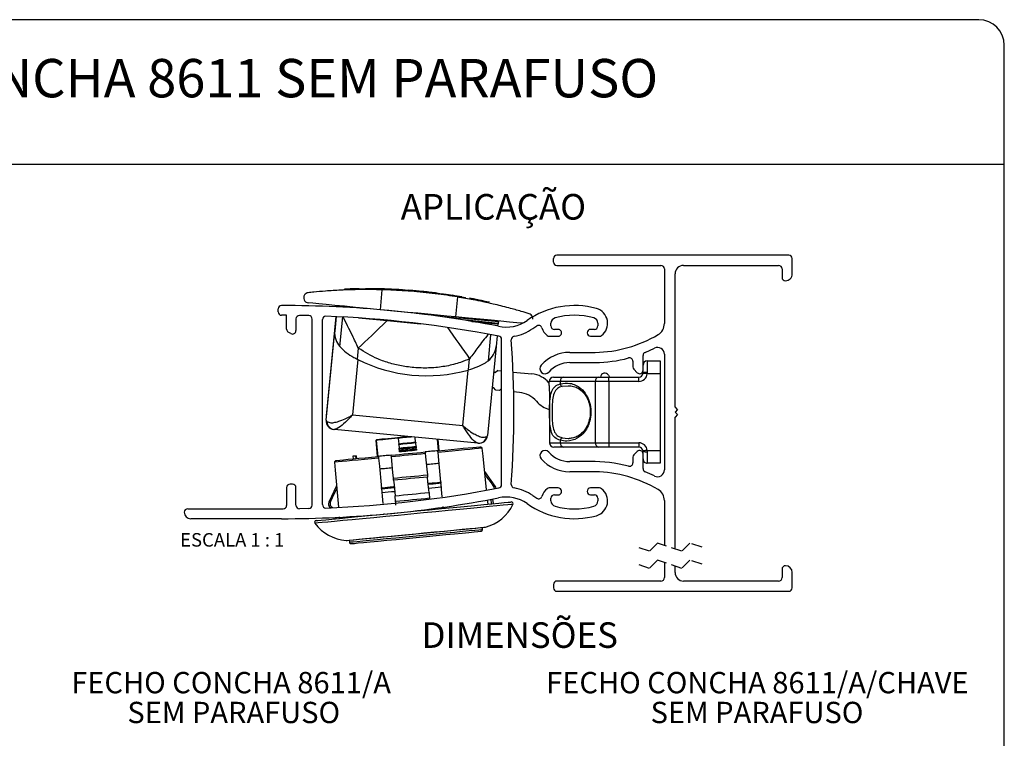
# Paper-space layout 'Layout1' of a CAD drawing. Extents: x 10 to 322, y 4 to 287.
# Drawn here: x 85 to 200, y 203 to 287 of the extents above; entities that cross this region are included whole.
import ezdxf

# ---------------------------------------------------------------- set-up
doc = ezdxf.new("R2010")
doc.units = 0
doc.linetypes.add('HIDDEN', pattern=[1.905, 1.27, -0.635])
doc.layers.get('0').update_dxf_attribs({"linetype": 'CONTINUOUS'})
for name, color, linetype in [('ANOTAÇÕES', 179, 'CONTINUOUS'), ('LAYOUT_', 7, 'CONTINUOUS'), ('TEXTOS_EM_PORTUGUES', 7, 'CONTINUOUS')]:
    doc.layers.add(name, color=color, linetype=linetype)
doc.styles.add('SLDTEXTSTYLE0', font='TXT', dxfattribs={"width": 0.7})
doc.styles.add('SLDTEXTSTYLE2', font='TXT', dxfattribs={"width": 0.65})

# ---------------------------------------------------------------- blocks, each defined once
blk = doc.blocks.new('SW_NOTE_0_10')
at = {"color": 0, "linetype": 'CONTINUOUS', "char_height": 2.5, "attachment_point": 2, "style": 'SLDTEXTSTYLE0'}
for s, insert in [('FECHO CONCHA 8611/A', (16.84, 3.22)), ('SEM PARAFUSO', (17.15, -0.28))]:
    blk.add_mtext(s, dxfattribs=dict(at, insert=insert))
blk = doc.blocks.new('SW_NOTE_0_11')
at = {"color": 0, "linetype": 'CONTINUOUS', "char_height": 2.5, "attachment_point": 2, "style": 'SLDTEXTSTYLE0'}
for s, insert in [('FECHO CONCHA 8611/A/CHAVE', (22.11, 3.22)), ('SEM PARAFUSO', (22.06, -0.28))]:
    blk.add_mtext(s, dxfattribs=dict(at, insert=insert))

psp = doc.layouts.get("Layout1")

# ---------------------------------------------------------------- linework, layer by layer
at = {"color": 7, "linetype": 'CONTINUOUS'}
for p, q in [((147.114, 258.58), (147.114, 258.98)), ((174.714, 259.38), (147.514, 259.38)), ((175.114, 257.18), (175.114, 258.98)), ((147.514, 258.18), (159.714, 258.18)), ((160.114, 257.78), (160.114, 251.355)), ((162.364, 258.18), (173.514, 258.18)), ((173.914, 257.78), (173.914, 256.78)), ((161.364, 241.58), (161.364, 257.18)), ((122.598, 255.296), (122.607, 255.395)), ((124.734, 255.447), (125.052, 255.448)), ((125.151, 255.448), (125.153, 255.467)), ((125.458, 255.494), (125.454, 255.448)), ((126.991, 255.325), (126.768, 252.988)), ((127.678, 255.402), (127.43, 255.408)), ((127.433, 255.408), (127.436, 255.433)), ((127.668, 255.304), (127.678, 255.403)), ((129.381, 255.217), (129.391, 255.317)), ((129.65, 255.199), (129.66, 255.299)), ((129.781, 255.19), (129.791, 255.29)), ((129.791, 255.29), (130.087, 255.268)), ((130.077, 255.169), (130.087, 255.268)), ((130.179, 255.262), (130.195, 255.26)), ((130.2, 255.26), (130.202, 255.278)), ((130.619, 255.126), (130.628, 255.226)), ((130.996, 255.194), (130.628, 255.226)), ((130.987, 255.095), (130.996, 255.194)), ((131.732, 255.125), (130.996, 255.194)), ((131.722, 255.025), (131.732, 255.125)), ((132.059, 254.991), (132.068, 255.091)), ((132.481, 254.945), (132.491, 255.045)), ((132.883, 254.999), (132.491, 255.045)), ((132.874, 254.9), (132.883, 255)), ((133.416, 254.834), (133.425, 254.933)), ((133.425, 254.933), (133.601, 254.911)), ((133.591, 254.812), (133.601, 254.911)), ((133.601, 254.911), (134.01, 254.857)), ((134.026, 254.885), (134.013, 254.755)), ((135.253, 254.575), (135.263, 254.675)), ((135.855, 254.479), (135.632, 252.141)), ((136.362, 254.494), (136.81, 254.415)), ((136.8, 254.316), (136.81, 254.415)), ((137.644, 254.259), (137.249, 254.334)), ((114.814, 252.73), (114.814, 253.08)), ((121.729, 253.322), (121.743, 253.468)), ((121.743, 253.468), (121.733, 253.36)), ((122.626, 253.275), (121.733, 253.36)), ((126.97, 252.969), (126.969, 252.965)), ((139.538, 253.863), (139.089, 253.963)), ((139.529, 253.764), (139.538, 253.863)), ((139.538, 253.762), (139.554, 253.932)), ((115.814, 252.33), (115.214, 252.33)), ((115.814, 250.703), (115.814, 252.33)), ((116.914, 251.913), (116.914, 250.53)), ((118.426, 252.291), (117.322, 252.313)), ((118.814, 230.068), (118.814, 251.894)), ((120.014, 230.131), (120.014, 251.828)), ((120.507, 240.527), (121.619, 252.176)), ((121.62, 252.176), (121.457, 250.466)), ((124.249, 252.023), (127.593, 251.704)), ((132.933, 252.307), (132.933, 252.308)), ((134.92, 252.067), (134.131, 252.142)), ((136.164, 251.948), (134.92, 252.067)), ((135.418, 252.019), (135.431, 252.161)), ((140.647, 251.554), (136.167, 251.982)), ((137.519, 251.616), (140.625, 251.32)), ((140.6, 251.061), (140.625, 251.32)), ((140.631, 251.389), (140.625, 251.32)), ((140.657, 251.661), (140.647, 251.554)), ((144.673, 250.774), (145.152, 251.089)), ((146.814, 251.08), (146.814, 251.392)), ((147.664, 250.68), (147.214, 250.68)), ((151.914, 250.68), (151.464, 250.68)), ((152.314, 251.392), (152.314, 251.08)), ((116.314, 250.183), (116.014, 250.357)), ((120.46, 240.029), (121.457, 250.466)), ((140.49, 249.911), (140.371, 248.659)), ((141.029, 232.498), (141.029, 249.495)), ((146.614, 249.88), (147.664, 249.88)), ((151.464, 249.88), (152.508, 249.88)), ((124.225, 248.486), (124.1, 247.178)), ((140.371, 248.659), (139.374, 238.223)), ((157.864, 247.98), (158.959, 248.474)), ((124.154, 247.15), (123.532, 240.643)), ((124.1, 247.178), (124.154, 247.15)), ((137.152, 245.931), (137.277, 247.239)), ((149.014, 247.98), (152.005, 247.98)), ((157.614, 245.88), (157.614, 247.61)), ((160.114, 247.757), (160.114, 234.202)), ((149.014, 246.78), (152.012, 246.78)), ((156.414, 246.939), (156.414, 246.28)), ((156.531, 245.997), (156.931, 245.597)), ((158.114, 246.98), (158.114, 245.63)), ((158.114, 246.98), (159.614, 246.98)), ((159.614, 246.98), (159.614, 245.48)), ((136.473, 239.407), (137.095, 245.914)), ((137.095, 245.914), (137.152, 245.931)), ((140.254, 245.572), (140.094, 245.766)), ((140.581, 245.842), (140.254, 245.572)), ((140.581, 245.842), (140.979, 245.804)), ((141.029, 245.744), (140.979, 245.804)), ((142.373, 245.671), (144.571, 245.461)), ((147.114, 245.08), (148.278, 245.08)), ((148.278, 245.08), (152.411, 245.08)), ((152.411, 245.08), (153.585, 245.08)), ((152.613, 245.08), (152.615, 245.095)), ((153.547, 245.294), (153.669, 245.08)), ((153.585, 244.58), (153.585, 245.08)), ((153.585, 245.08), (157.114, 245.08)), ((157.114, 244.58), (157.114, 245.08)), ((157.612, 245.53), (157.614, 245.58)), ((157.614, 245.58), (157.614, 245.88)), ((158.114, 245.63), (158.109, 245.48)), ((159.614, 245.48), (158.109, 245.48)), ((159.614, 245.48), (159.614, 236.48)), ((140.092, 243.88), (139.899, 243.72)), ((140.363, 243.553), (140.092, 243.88)), ((141.029, 243.736), (140.761, 243.515)), ((146.614, 244.086), (146.614, 244.58)), ((147.907, 244.58), (146.614, 244.58)), ((147.907, 244.58), (147.907, 244.284)), ((152.02, 244.58), (147.907, 244.58)), ((148.963, 244.033), (148.844, 244.028)), ((152.02, 237.38), (152.02, 244.58)), ((153.585, 244.58), (152.02, 244.58)), ((153.585, 244.58), (153.585, 237.38)), ((157.114, 244.58), (153.585, 244.58)), ((140.761, 243.515), (140.363, 243.553)), ((143.123, 243.289), (142.441, 243.354)), ((146.637, 242.543), (146.637, 237.38)), ((146.64, 242.543), (146.637, 242.543)), ((146.64, 242.543), (146.64, 237.38)), ((161.664, 241.28), (161.364, 241.58)), ((120.507, 240.527), (120.507, 240.527)), ((123.532, 240.643), (136.473, 239.407)), ((161.664, 241.28), (161.364, 240.98)), ((161.664, 240.68), (161.364, 240.98)), ((161.664, 240.68), (161.364, 240.38)), ((161.364, 224.921), (161.364, 240.38)), ((138.226, 237.328), (121.418, 238.933)), ((129.755, 238.137), (129.759, 238.097)), ((129.954, 238.118), (129.954, 238.116)), ((130.947, 237.461), (130.893, 238.028)), ((126.487, 235.775), (126.307, 237.667)), ((126.397, 237.776), (126.31, 237.671)), ((126.31, 237.671), (126.322, 237.668)), ((128.966, 237.171), (129.004, 236.766)), ((130.995, 236.956), (130.957, 237.361)), ((131.023, 236.669), (131.012, 236.783)), ((133.529, 237.776), (133.655, 236.46)), ((146.64, 237.38), (147.907, 237.38)), ((148.278, 236.88), (147.137, 236.88)), ((147.907, 237.675), (147.907, 237.38)), ((147.907, 237.38), (152.02, 237.38)), ((152.411, 236.88), (148.278, 236.88)), ((152.02, 237.38), (153.585, 237.38)), ((153.585, 236.88), (152.411, 236.88)), ((153.585, 237.38), (157.114, 237.38)), ((153.585, 237.38), (153.585, 236.88)), ((157.114, 236.88), (153.585, 236.88)), ((157.114, 237.38), (157.114, 236.88)), ((123.889, 235.829), (123.597, 235.801)), ((123.597, 235.801), (123.625, 235.502)), ((123.981, 235.838), (123.889, 235.829)), ((123.889, 235.829), (123.917, 235.53)), ((123.981, 235.838), (124.01, 235.539)), ((129.021, 236.593), (129.032, 236.478)), ((156.414, 235.68), (156.414, 235.02)), ((156.932, 236.363), (156.532, 235.963)), ((157.614, 236.38), (157.612, 236.43)), ((157.614, 236.08), (157.614, 236.38)), ((157.614, 234.35), (157.614, 236.08)), ((158.109, 236.48), (158.114, 236.33)), ((158.109, 236.48), (159.614, 236.48)), ((158.114, 236.33), (158.114, 234.98)), ((159.614, 236.48), (159.614, 234.98)), ((151.416, 235.18), (149.014, 235.18)), ((159.614, 234.98), (158.114, 234.98)), ((140.291, 232.292), (139.045, 234.009)), ((152.005, 233.98), (149.014, 233.98)), ((158.959, 233.486), (157.864, 233.979)), ((115.814, 232.13), (115.814, 230.03)), ((116.514, 232.53), (116.214, 232.53)), ((116.914, 230.046), (116.914, 232.13)), ((121.658, 232.348), (120.76, 230.426)), ((147.66, 232.08), (146.614, 232.08)), ((147.214, 231.28), (147.664, 231.28)), ((152.51, 232.08), (151.464, 232.08)), ((151.464, 231.28), (151.914, 231.28)), ((134.202, 229.681), (134.18, 229.908)), ((139.347, 230.707), (139.402, 230.178)), ((139.861, 230.222), (139.803, 230.777)), ((140.075, 230.242), (140.018, 230.788)), ((146.814, 230.567), (146.814, 230.88)), ((152.314, 230.88), (152.314, 230.567)), ((160.114, 230.605), (160.114, 225.338)), ((104.214, 229.63), (115.414, 229.63)), ((118.422, 229.668), (117.322, 229.646)), ((120.998, 229.763), (121.013, 229.756)), ((121.559, 228.652), (121.574, 228.475)), ((122.033, 228.519), (122.018, 228.688)), ((127.225, 229.103), (127.233, 229.016)), ((132.695, 229.678), (132.708, 229.539)), ((115.214, 228.48), (104.564, 228.48)), ((121.346, 228.62), (121.36, 228.455)), ((138.806, 227.226), (138.784, 227.455)), ((123.155, 225.962), (123.177, 225.733)), ((160.114, 223.338), (160.114, 221.564)), ((161.364, 222.164), (161.364, 222.921)), ((173.914, 222.564), (173.914, 221.564)), ((175.114, 220.364), (175.114, 222.164)), ((147.114, 220.764), (147.114, 220.364)), ((159.714, 221.164), (147.514, 221.164)), ((173.514, 221.164), (162.364, 221.164)), ((147.514, 219.964), (174.714, 219.964))]:
    psp.add_line(p, q, dxfattribs=at)
at = {"color": 8, "linetype": 'CONTINUOUS'}
for p, q in [((125.973, 253.049), (125.974, 253.064)), ((122.055, 248.656), (122.388, 252.137)), ((136.427, 252.065), (136.416, 251.958)), ((140.631, 251.389), (136.51, 251.782)), ((127.593, 251.704), (131.517, 251.329)), ((139.733, 250.055), (139.44, 246.996)), ((148.844, 244.028), (148.13, 243.993)), ((148.13, 237.967), (148.846, 237.889)), ((126.322, 237.668), (126.503, 235.777)), ((133.639, 236.459), (133.513, 237.778)), ((146.637, 237.38), (146.64, 237.38))]:
    psp.add_line(p, q, dxfattribs=at)
at = {"color": 7, "linetype": 'HIDDEN'}
for p, q in [((159.314, 225.605), (158.364, 224.655)), ((162.164, 224.655), (159.314, 225.605)), ((163.114, 225.605), (162.164, 224.655)), ((164.539, 225.13), (163.114, 225.605)), ((158.364, 224.655), (156.939, 225.13)), ((158.364, 222.655), (156.939, 223.13)), ((159.314, 223.605), (158.364, 222.655)), ((162.164, 222.655), (159.314, 223.605)), ((163.114, 223.605), (162.164, 222.655)), ((164.539, 223.13), (163.114, 223.605))]:
    psp.add_line(p, q, dxfattribs=at)
at = {"color": 7, "linetype": 'CONTINUOUS', "flags": 128}
for points in [[(126.768, 252.988), (125.27, 253.131), (123.877, 253.264), (122.602, 253.386), (121.456, 253.495), (120.45, 253.591), (119.594, 253.673), (118.894, 253.74), (118.358, 253.791)], [(121.733, 253.36), (121.733, 253.356), (121.731, 253.338), (121.729, 253.322)], [(135.632, 252.141), (134.6, 252.24), (133.503, 252.345), (132.362, 252.454), (131.2, 252.565), (130.037, 252.676), (128.897, 252.785), (127.8, 252.889), (126.768, 252.988)], [(131.586, 252.479), (131.364, 252.516), (131, 252.55)], [(143.474, 251.392), (142.806, 251.456), (141.949, 251.538), (140.944, 251.634), (139.798, 251.743), (138.523, 251.865), (137.13, 251.998), (135.632, 252.141)], [(136.164, 251.948), (136.166, 251.966), (136.167, 251.977), (136.167, 251.982), (136.167, 251.982)], [(127.593, 251.704), (127.133, 251.264), (126.677, 250.828), (126.228, 250.4), (125.791, 249.982), (125.369, 249.578), (124.965, 249.193), (124.582, 248.827), (124.225, 248.486)], [(140.647, 251.554), (140.647, 251.55), (140.645, 251.531), (140.642, 251.498), (140.637, 251.45), (140.631, 251.389)], [(158.109, 245.48), (158.012, 245.489), (157.919, 245.499), (157.833, 245.507), (157.758, 245.515), (157.696, 245.521), (157.65, 245.526), (157.621, 245.529), (157.612, 245.53)], [(121.418, 238.933), (121.386, 238.936), (121.367, 238.938), (121.36, 238.939)], [(128.895, 237.914), (128.506, 237.877), (128.13, 237.841), (127.771, 237.807), (127.43, 237.774), (127.112, 237.744), (126.82, 237.716), (126.556, 237.691), (126.322, 237.668)], [(126.397, 237.776), (126.974, 237.831), (127.695, 237.9), (128.524, 237.979), (129.421, 238.065), (130.016, 238.122)], [(130.49, 238.066), (130.392, 238.057), (130.141, 238.033), (129.89, 238.009), (129.639, 237.985), (129.389, 237.961), (129.141, 237.938), (128.895, 237.914)], [(128.895, 237.914), (128.899, 237.874), (128.956, 237.271)], [(126.307, 237.667), (126.307, 237.667), (126.308, 237.669), (126.31, 237.671)], [(128.956, 237.271), (129.203, 237.294), (129.451, 237.318), (129.701, 237.342), (129.952, 237.366), (130.202, 237.39), (130.452, 237.414), (130.701, 237.437), (130.947, 237.461)], [(128.966, 237.171), (128.96, 237.236), (128.956, 237.271)], [(130.957, 237.361), (130.71, 237.338), (130.462, 237.314), (130.212, 237.29), (129.961, 237.266), (129.711, 237.242), (129.461, 237.218), (129.212, 237.195), (128.966, 237.171)], [(129.004, 236.766), (129.251, 236.789), (129.499, 236.813), (129.749, 236.837), (130, 236.861), (130.251, 236.885), (130.501, 236.909), (130.749, 236.932), (130.995, 236.956)], [(129.021, 236.593), (129.017, 236.636), (129.011, 236.694), (129.004, 236.766)], [(131.012, 236.783), (130.766, 236.76), (130.517, 236.736), (130.267, 236.712), (130.016, 236.688), (129.766, 236.664), (129.516, 236.641), (129.267, 236.617), (129.021, 236.593)], [(130.947, 237.461), (130.953, 237.399), (130.957, 237.361)], [(130.995, 236.956), (131.002, 236.891), (131.007, 236.834), (131.011, 236.789), (131.012, 236.783)], [(133.555, 236.451), (134.362, 236.528), (135.128, 236.601), (135.845, 236.669), (136.506, 236.732), (137.106, 236.79), (137.638, 236.84), (138.097, 236.884), (138.479, 236.921)], [(138.713, 236.744), (138.32, 236.707), (137.845, 236.661), (137.292, 236.608), (136.666, 236.549), (135.974, 236.482), (135.223, 236.411), (134.42, 236.334), (133.574, 236.253)], [(138.283, 237.322), (138.277, 237.323), (138.257, 237.325), (138.226, 237.328)], [(138.713, 236.744), (138.81, 235.815), (139.226, 231.858)], [(126.606, 235.588), (125.759, 235.507), (124.957, 235.43), (124.206, 235.358), (123.514, 235.292), (122.888, 235.233), (122.335, 235.18), (121.859, 235.134), (121.467, 235.097)], [(121.663, 235.315), (122.045, 235.351), (122.504, 235.395), (123.036, 235.446), (123.636, 235.503), (124.297, 235.566), (125.014, 235.635), (125.78, 235.708), (126.587, 235.785)], [(128.08, 235.928), (127.887, 235.909), (127.696, 235.891), (127.506, 235.873), (127.318, 235.855), (127.132, 235.837), (126.948, 235.82), (126.766, 235.802), (126.587, 235.785)], [(126.587, 235.785), (126.587, 235.78), (126.59, 235.752), (126.595, 235.701), (126.601, 235.639), (126.606, 235.588)], [(126.606, 235.588), (126.694, 234.658), (127.115, 230.249)], [(128.08, 235.928), (128.571, 235.975), (129.068, 236.022), (129.569, 236.07), (130.071, 236.118), (130.573, 236.166), (131.074, 236.214), (131.57, 236.261), (132.062, 236.308)], [(128.099, 235.73), (128.093, 235.795), (128.087, 235.852), (128.083, 235.896), (128.081, 235.922), (128.08, 235.928)], [(132.081, 236.111), (131.589, 236.064), (131.092, 236.016), (130.592, 235.968), (130.09, 235.92), (129.588, 235.872), (129.087, 235.825), (128.591, 235.777), (128.099, 235.73)], [(128.337, 233.236), (128.273, 233.908), (128.099, 235.73)], [(129.032, 236.478), (129.278, 236.502), (129.526, 236.526), (129.776, 236.549), (130.027, 236.573), (130.278, 236.597), (130.528, 236.621), (130.777, 236.645), (131.023, 236.669)], [(129.048, 236.306), (129.042, 236.37), (129.037, 236.428), (129.033, 236.472), (129.032, 236.478)], [(131.039, 236.496), (130.794, 236.473), (130.545, 236.449), (130.295, 236.425), (130.044, 236.401), (129.793, 236.377), (129.543, 236.353), (129.294, 236.329), (129.048, 236.306)], [(131.023, 236.669), (131.027, 236.626), (131.032, 236.568), (131.039, 236.496)], [(133.555, 236.451), (133.375, 236.433), (133.193, 236.416), (133.009, 236.398), (132.823, 236.381), (132.635, 236.363), (132.446, 236.345), (132.255, 236.326), (132.062, 236.308)], [(132.062, 236.308), (132.063, 236.296), (132.066, 236.262), (132.071, 236.21), (132.077, 236.147), (132.081, 236.111)], [(132.081, 236.111), (132.255, 234.289), (132.319, 233.617)], [(133.574, 236.253), (133.572, 236.272), (133.566, 236.332), (133.561, 236.384), (133.558, 236.424), (133.555, 236.447), (133.555, 236.451)], [(134.071, 231.052), (133.663, 235.324), (133.574, 236.253)], [(158.109, 236.48), (158.012, 236.47), (157.919, 236.461), (157.833, 236.452), (157.758, 236.444), (157.696, 236.438), (157.65, 236.433), (157.621, 236.431), (157.612, 236.43)], [(121.92, 229.829), (121.547, 234.166), (121.467, 235.097)], [(128.223, 234.434), (128.03, 234.416), (127.839, 234.398), (127.649, 234.38), (127.461, 234.362), (127.275, 234.344), (127.091, 234.326), (126.909, 234.309), (126.729, 234.292)], [(133.698, 234.957), (133.518, 234.94), (133.336, 234.923), (133.152, 234.905), (132.966, 234.887), (132.778, 234.87), (132.588, 234.851), (132.397, 234.833), (132.204, 234.815)], [(128.337, 233.236), (128.829, 233.283), (129.326, 233.331), (129.826, 233.379), (130.328, 233.427), (130.83, 233.474), (131.33, 233.522), (131.827, 233.57), (132.319, 233.617)], [(132.343, 233.368), (131.851, 233.321), (131.354, 233.274), (130.854, 233.226), (130.352, 233.178), (129.85, 233.13), (129.35, 233.083), (128.853, 233.035), (128.361, 232.988)], [(132.319, 233.617), (132.334, 233.455), (132.343, 233.368)], [(132.516, 231.549), (132.395, 232.817), (132.343, 233.368)], [(126.911, 231.999), (127.338, 232.039), (128.424, 232.143), (128.438, 232.145)], [(128.361, 232.988), (128.346, 233.141), (128.337, 233.236)], [(128.361, 232.988), (128.413, 232.437), (128.534, 231.169)], [(132.435, 232.526), (132.991, 232.579), (133.961, 232.672)], [(133.999, 232.173), (133.982, 232.172), (132.864, 232.065), (132.492, 232.029)], [(128.475, 231.646), (128.096, 231.61), (126.977, 231.503), (126.973, 231.502)], [(128.534, 231.169), (129.028, 231.216), (129.525, 231.264), (130.024, 231.311), (130.525, 231.359), (131.026, 231.407), (131.526, 231.455), (132.023, 231.502), (132.516, 231.549)], [(128.599, 230.489), (128.589, 230.597), (128.575, 230.743), (128.56, 230.906), (128.544, 231.068), (128.534, 231.169)], [(132.516, 231.549), (132.531, 231.396), (132.547, 231.232), (132.562, 231.075), (132.574, 230.943), (132.581, 230.869)], [(119.277, 228.256), (119.3, 228.258), (119.488, 228.276), (119.86, 228.312), (120.41, 228.364), (121.129, 228.433), (122.006, 228.517), (123.026, 228.614), (124.172, 228.723), (125.426, 228.843), (126.766, 228.971), (128.172, 229.105), (129.619, 229.244), (131.084, 229.384), (132.543, 229.523), (133.973, 229.659), (135.348, 229.791), (136.648, 229.915), (137.851, 230.03), (138.936, 230.134), (139.886, 230.224), (140.686, 230.301), (141.322, 230.361), (141.784, 230.406), (142.064, 230.432), (142.158, 230.441)], [(132.581, 230.869), (132.088, 230.822), (131.591, 230.775), (131.092, 230.727), (130.59, 230.679), (130.089, 230.631), (129.589, 230.584), (129.092, 230.536), (128.599, 230.489)], [(128.641, 230.058), (128.625, 230.22), (128.611, 230.364), (128.601, 230.476), (128.599, 230.489)], [(132.581, 230.869), (132.588, 230.798), (132.59, 230.778)], [(122.784, 225.93), (122.788, 225.93), (122.792, 225.929), (122.796, 225.929), (122.801, 225.929), (122.805, 225.929), (122.809, 225.93), (122.813, 225.93), (122.817, 225.93), (122.918, 225.94), (123.216, 225.968), (123.706, 226.015), (124.374, 226.079), (125.205, 226.158), (126.178, 226.251), (127.269, 226.355), (128.45, 226.468), (129.694, 226.587), (130.97, 226.709), (132.245, 226.831), (133.489, 226.949), (134.671, 227.062), (135.761, 227.166), (136.734, 227.259), (137.565, 227.339), (138.233, 227.403), (138.723, 227.449), (139.021, 227.478), (139.122, 227.487)], [(123.177, 225.733), (123.185, 225.695), (123.199, 225.659), (123.221, 225.626), (123.249, 225.598), (123.281, 225.576), (123.318, 225.561), (123.356, 225.553), (123.395, 225.553), (123.489, 225.562), (123.768, 225.589), (124.225, 225.632), (124.85, 225.692), (125.626, 225.766), (126.534, 225.853), (127.553, 225.95), (128.657, 226.056), (129.819, 226.167), (131.01, 226.281), (132.202, 226.394), (133.364, 226.505), (134.468, 226.611), (135.487, 226.708), (136.395, 226.795), (137.171, 226.869), (137.796, 226.929), (138.253, 226.972), (138.532, 226.999), (138.626, 227.008)]]:
    psp.add_lwpolyline(points, dxfattribs=at)
at = {"color": 8, "linetype": 'CONTINUOUS', "flags": 128}
for points in [[(134.676, 250.901), (134.948, 250.518), (135.313, 250.003), (135.673, 249.498), (136.023, 249.005), (136.361, 248.528), (136.685, 248.073), (136.991, 247.642), (137.277, 247.239)], [(126.855, 232.094), (127.088, 232.116), (127.353, 232.141), (127.645, 232.169), (127.963, 232.2), (128.303, 232.232), (128.407, 232.242)], [(132.448, 232.628), (132.542, 232.637), (132.883, 232.669), (133.201, 232.7), (133.493, 232.728), (133.757, 232.753), (133.991, 232.775)], [(140.086, 232.272), (140.175, 232.281), (140.239, 232.287), (140.278, 232.291), (140.291, 232.292)], [(142.357, 230.156), (142.334, 230.153), (142.143, 230.135), (141.766, 230.099), (141.208, 230.046), (140.477, 229.976), (139.588, 229.891), (138.552, 229.792), (137.389, 229.681), (136.117, 229.56), (134.756, 229.43), (133.33, 229.293), (131.861, 229.153), (130.374, 229.011), (128.893, 228.87), (127.443, 228.731), (126.046, 228.598), (124.727, 228.472), (123.507, 228.355), (122.405, 228.25), (121.441, 228.158), (120.629, 228.08), (119.984, 228.019), (119.515, 227.974), (119.23, 227.947), (119.135, 227.938), (119.135, 227.938)], [(120.76, 230.426), (120.773, 230.428), (120.811, 230.431), (120.876, 230.437), (120.965, 230.446)], [(121.207, 229.783), (121.116, 229.774), (121.051, 229.768), (121.012, 229.764), (120.998, 229.763)], [(122.784, 225.93), (122.88, 225.939), (123.165, 225.966), (123.634, 226.011), (124.274, 226.072), (125.071, 226.148), (126.007, 226.238), (127.059, 226.338), (128.202, 226.447), (129.411, 226.563), (130.656, 226.682), (131.908, 226.801), (133.138, 226.919), (134.318, 227.031), (135.419, 227.137), (136.415, 227.232), (137.284, 227.315), (138.005, 227.384), (138.562, 227.437), (138.94, 227.473), (139.131, 227.491), (139.155, 227.493)], [(123.177, 225.733), (123.18, 225.734), (123.306, 225.746), (123.614, 225.775), (124.098, 225.821), (124.746, 225.883), (125.542, 225.959), (126.468, 226.048), (127.501, 226.146), (128.618, 226.253), (129.79, 226.365), (130.991, 226.48), (132.193, 226.594), (133.365, 226.706), (134.482, 226.813), (135.515, 226.912), (136.441, 227), (137.237, 227.076), (137.885, 227.138), (138.369, 227.184), (138.677, 227.214), (138.803, 227.226), (138.806, 227.226)]]:
    psp.add_lwpolyline(points, dxfattribs=at)
at = {"color": 7, "linetype": 'CONTINUOUS'}
for centre, radius, start, end in [((147.514, 258.98), 0.4, 89.99977, 179.99963), ((174.714, 258.98), 0.4, 0.00017, 89.9993), ((147.514, 258.58), 0.4, 180.00024, 270.00009), ((159.714, 257.78), 0.4, 0.0007, 89.9993), ((162.364, 257.18), 1, 90.00052, 179.9997), ((173.514, 257.78), 0.4, 359.99979, 90.00021), ((174.314, 256.78), 0.4, 179.99979, 270.00021), ((174.314, 257.18), 0.8, 269.99998, 0.00002), ((125.242, 190.204), 65.244, 90.7997, 92.31468), ((125.242, 190.173), 65.275, 88.66236, 90.16655), ((125.242, 190.178), 65.271, 86.35524, 87.8609), ((125.232, 190.064), 65.385, 85.26606, 85.74215), ((125.228, 190.065), 65.385, 83.62275, 83.99488), ((125.261, 190.346), 65.101, 82.79582, 83.27632), ((125.241, 190.183), 65.265, 80.18858, 81.16665), ((125.257, 190.265), 65.182, 78.22996, 78.82406), ((125.237, 190.169), 65.28, 77.74909, 78.23014), ((115.214, 253.08), 0.4, 89.99979, 180.00021), ((115.214, 119.041), 134.439, 79.08792, 90.00002), ((149.564, 243.865), 9.614, 74.41077, 125.2401), ((151.664, 251.392), 1.8, 307.37605, 74.41076), ((115.214, 252.73), 0.4, 179.99988, 269.99665), ((117.314, 251.913), 0.4, 88.85753, 179.99986), ((118.418, 251.894), 0.397, 0.00015, 88.85761), ((120.434, 251.807), 0.42, 90.54319, 177.2144), ((115.214, 119.041), 133.288, 78.98086, 87.75747), ((147.464, 251.392), 0.65, 105.58901, 180.00007), ((149.564, 243.865), 8.464, 74.41077, 105.58923), ((151.664, 251.392), 0.65, 359.99997, 74.41067), ((116.214, 250.703), 0.4, 180.00054, 239.99673), ((141.588, 255.156), 4.21, 257.325, 305.24011), ((141.612, 255.098), 5.298, 279.6218, 305.29818), ((145.361, 250.748), 0.4, 17.03991, 121.41554), ((147.464, 251.392), 1.8, 197.03962, 232.624), ((147.214, 251.08), 0.4, 180.00024, 270.00616), ((147.664, 250.28), 0.4, 270.00013, 90.00627), ((151.464, 250.28), 0.4, 90.00627, 269.99987), ((151.914, 251.08), 0.4, 270.00652, 359.99989), ((158.614, 251.355), 1.5, 300.44974, 359.99987), ((116.514, 250.53), 0.4, 239.99703, 0.00019), ((123.881, 250.264), 2.433, 175.2411, 221.35995), ((140.65, 249.495), 0.379, 0.00001, 83.82668), ((142.564, 249.48), 0.4, 99.6215, 184.04237), ((22.28, 240.98), 120.184, 355.95787, 4.04213), ((146.595, 250.223), 0.344, 229.42877, 273.21441), ((151.714, 263.092), 15.115, 271.10184, 300.44985), ((152.514, 250.28), 0.4, 269.10584, 307.37464), ((137.951, 248.92), 2.433, 307.72789, 353.84692), ((159.314, 247.757), 0.8, 0.00005, 116.36245), ((132.214, 263.18), 17.942, 243.304, 285.78392), ((149.014, 243.495), 4.485, 89.99997, 138.29143), ((151.715, 263.092), 16.315, 271.04608, 284.90659), ((156.014, 246.939), 0.4, 359.99998, 104.90642), ((158.014, 247.61), 0.4, 112.14223, 179.99997), ((146.114, 246.08), 0.6, 138.29152, 318.29102), ((149.014, 243.495), 3.285, 90.0001, 138.29099), ((156.814, 246.28), 0.4, 179.99936, 224.9959), ((158.114, 246.48), 0.5, 90.00015, 180.00006), ((144.286, 242.475), 3, 40.32395, 84.54394), ((147.114, 244.58), 0.5, 90.00015, 179.99985), ((148.354, 244.636), 0.45, 99.711, 187.18382), ((152.473, 244.628), 0.456, 97.8096, 186.10388), ((153.112, 245.047), 0.5, 29.5438, 174.54395), ((157.214, 245.88), 0.4, 224.99578, 359.99986), ((157.114, 245.58), 0.5, 270.00025, 354.26058), ((157.114, 245.58), 1, 269.99985, 354.26086), ((157.991, 244.342), 1.293, 84.50967, 106.9113), ((148.234, 244.303), 0.327, 183.22313, 251.44897), ((142.837, 240.303), 3, 40.32399, 84.54386), ((147.412, 244.185), 3, 220.324, 255.04042), ((121.455, 239.934), 1, 174.54392, 264.54395), ((120.662, 240.029), 0.202, 179.86764, 230.01579), ((121.519, 239.916), 0.988, 182.43583, 264.11761), ((138.312, 238.312), 0.988, 264.9705, 346.65206), ((138.378, 238.318), 1, 264.54397, 354.54396), ((139.175, 238.26), 0.202, 299.07318, 349.21887), ((148.234, 237.657), 0.327, 108.55082, 176.77707), ((147.137, 237.38), 0.5, 180.00005, 269.99985), ((147.139, 237.378), 0.499, 179.8539, 269.85304), ((148.354, 237.323), 0.45, 172.81615, 260.28893), ((152.473, 237.331), 0.456, 173.89609, 262.19033), ((157.114, 236.38), 1, 5.73912, 90.00005), ((157.114, 236.38), 0.5, 5.73922, 89.99995), ((146.114, 235.88), 0.6, 41.70999, 221.70898), ((149.014, 238.464), 3.285, 221.70995, 269.99931), ((156.814, 235.68), 0.4, 134.99761, 180.00024), ((157.214, 236.08), 0.4, 0.00004, 134.99753), ((157.991, 237.617), 1.293, 253.08876, 275.49005), ((149.014, 238.464), 4.485, 221.70908, 270.00087), ((151.714, 218.867), 16.315, 75.09301, 91.04797), ((156.014, 235.02), 0.4, 255.09316, 359.99977), ((158.114, 235.48), 0.5, 179.99986, 270.00003), ((139.45, 234.302), 0.5, 198.87397, 215.95583), ((151.714, 218.867), 15.115, 59.55009, 88.89637), ((158.014, 234.35), 0.4, 179.99981, 247.85826), ((159.314, 234.202), 0.8, 243.63765, 359.99991), ((116.214, 232.13), 0.4, 89.99998, 179.99989), ((116.514, 232.13), 0.4, 359.9999, 90.0001), ((121.205, 232.56), 0.5, 334.95741, 352.55126), ((139.886, 231.998), 0.5, 3.39438, 35.95593), ((140.629, 232.482), 0.4, 278.84068, 2.17842), ((142.564, 232.48), 0.4, 175.95785, 260.37829), ((115.214, 362.918), 133.288, 272.24254, 281.01914), ((141.588, 226.803), 4.21, 54.75992, 102.67499), ((141.612, 226.862), 5.298, 54.7018, 80.37827), ((149.565, 238.094), 8.465, 234.70186, 238.5844), ((145.361, 231.212), 0.4, 238.58468, 342.96011), ((147.464, 230.567), 1.8, 127.37591, 162.96042), ((146.614, 231.68), 0.4, 89.9999, 127.37557), ((147.214, 230.88), 0.4, 89.99706, 179.9998), ((147.664, 231.68), 0.4, 269.99694, 90.63004), ((151.464, 231.68), 0.4, 89.99993, 269.99686), ((151.914, 230.88), 0.4, 359.99988, 89.99678), ((151.664, 230.567), 1.8, 285.58924, 52.62483), ((152.514, 231.68), 0.4, 52.62513, 90.62985), ((158.614, 230.605), 1.5, 359.99971, 59.55047), ((115.214, 362.918), 134.439, 269.9998, 280.91209), ((115.414, 230.03), 0.4, 270.00002, 0.00024), ((117.314, 230.046), 0.4, 180.00009, 271.14259), ((118.414, 230.068), 0.4, 271.1426, 359.99979), ((120.422, 230.139), 0.408, 181.12864, 271.11377), ((121.213, 230.215), 0.5, 154.95604, 244.58446), ((137.85, 232.32), 5, 285.12595, 334.34701), ((142.177, 230.242), 0.2, 334.34701, 95.45611), ((149.564, 238.094), 9.614, 234.75991, 285.58921), ((147.464, 230.567), 0.65, 179.99997, 254.41099), ((149.564, 238.094), 8.464, 254.41079, 285.58921), ((151.664, 230.567), 0.65, 285.58933, 359.99999), ((104.214, 229.23), 0.4, 90.00066, 180.00154), ((104.564, 229.23), 0.75, 180.00164, 269.99956), ((119.296, 228.057), 0.2, 95.4559, 216.56487), ((123.151, 230.916), 5, 216.56489, 265.78593), ((139.103, 227.687), 0.2, 275.45721, 285.12544), ((138.607, 227.207), 0.2, 275.45632, 5.45552), ((174.314, 222.564), 0.4, 90.0007, 179.99983), ((174.314, 222.164), 0.8, 0.00043, 89.99957), ((162.364, 222.164), 1, 179.99984, 270.00059), ((147.514, 220.764), 0.4, 89.99967, 180.00026), ((159.714, 221.564), 0.4, 270.0007, 359.99983), ((173.514, 221.564), 0.4, 269.99979, 0.00021), ((147.514, 220.364), 0.4, 179.99979, 270.00028), ((174.714, 220.364), 0.4, 269.99979, 359.99968)]:
    psp.add_arc(centre, radius, start, end, dxfattribs=at)
for points, knots in [([(126.991, 255.325), (126.139, 255.339), (124.53, 255.364), (122.321, 255.294), (120.507, 255.184), (119.237, 255.076), (118.566, 255.007), (118.352, 254.985)], [0, 0, 0, 0, 0.2953174, 0.5580501, 0.7661148, 0.9252585, 1, 1, 1, 1]), ([(124.332, 255.442), (124.378, 255.443), (124.448, 255.444), (124.539, 255.445), (124.583, 255.445), (124.604, 255.445)], [0, 0, 0, 0, 0.5169127, 0.7689728, 1, 1, 1, 1]), ([(124.604, 255.445), (124.633, 255.446), (124.676, 255.446), (124.72, 255.446), (124.734, 255.447)], [0, 0, 0, 0, 0.6624045, 1, 1, 1, 1]), ([(127.393, 255.413), (127.358, 255.414), (127.298, 255.416), (127.211, 255.419), (127.098, 255.422), (126.949, 255.426), (126.827, 255.429), (126.766, 255.431)], [0, 0, 0, 0, 0.1688765, 0.2855588, 0.4181123, 0.7067862, 1, 1, 1, 1]), ([(135.855, 254.479), (135.436, 254.545), (134.568, 254.683), (133.229, 254.862), (131.837, 255.019), (130.433, 255.147), (129.055, 255.241), (127.912, 255.297), (127.231, 255.318), (126.991, 255.325)], [0, 0, 0, 0, 0.1429646, 0.2958519, 0.454556, 0.6145293, 0.7706311, 0.9192557, 1, 1, 1, 1]), ([(127.429, 255.412), (127.43, 255.412), (127.445, 255.411), (127.418, 255.412), (127.393, 255.413)], [0, 0, 0, 0, 0.0829465, 1, 1, 1, 1]), ([(129.391, 255.317), (129.437, 255.314), (129.506, 255.309), (129.596, 255.303), (129.639, 255.3), (129.66, 255.299)], [0, 0, 0, 0, 0.5171757, 0.7692134, 1, 1, 1, 1]), ([(129.66, 255.299), (129.689, 255.297), (129.732, 255.294), (129.776, 255.291), (129.791, 255.29)], [0, 0, 0, 0, 0.6627469, 1, 1, 1, 1]), ([(117.818, 254.446), (117.818, 254.444), (117.808, 254.338), (117.849, 254.111), (118.067, 253.859), (118.269, 253.812), (118.358, 253.791)], [0, 0, 0, 0, 0.005176, 0.3420602, 0.7109019, 1, 1, 1, 1]), ([(118.352, 254.985), (118.269, 254.966), (118.008, 254.907), (117.836, 254.629), (117.818, 254.447), (117.818, 254.446)], [0, 0, 0, 0, 0.31474971, 0.99396737, 1, 1, 1, 1]), ([(132.068, 255.091), (132.033, 255.094), (131.964, 255.101), (131.87, 255.111), (131.793, 255.119), (131.75, 255.123), (131.732, 255.125)], [0, 0, 0, 0, 0.3194252, 0.6116407, 0.8429145, 1, 1, 1, 1]), ([(134.024, 254.855), (134.029, 254.854), (134.057, 254.851), (134.122, 254.842), (134.235, 254.826), (134.389, 254.804), (134.578, 254.777), (134.873, 254.734), (135.104, 254.699), (135.263, 254.675)], [0, 0, 0, 0, 0.0127069, 0.0666883, 0.1585949, 0.2845964, 0.4392001, 0.615694, 1, 1, 1, 1]), ([(134.603, 254.774), (134.625, 254.77), (134.673, 254.763), (134.757, 254.751), (134.91, 254.729), (135.143, 254.693), (135.34, 254.663), (135.445, 254.646)], [0, 0, 0, 0, 0.0787494, 0.1716739, 0.2973973, 0.6243823, 1, 1, 1, 1]), ([(144.273, 252.509), (143.962, 252.603), (143.168, 252.841), (141.754, 253.231), (139.879, 253.696), (137.87, 254.129), (136.473, 254.371), (135.855, 254.479)], [0, 0, 0, 0, 0.1127701, 0.2874366, 0.5085907, 0.7824011, 1, 1, 1, 1]), ([(137.891, 254.211), (137.875, 254.214), (137.844, 254.22), (137.789, 254.231), (137.733, 254.242), (137.682, 254.252), (137.655, 254.257), (137.644, 254.259)], [0, 0, 0, 0, 0.1917695, 0.3725068, 0.6707942, 0.8740436, 1, 1, 1, 1]), ([(124.225, 248.486), (123.993, 248.979), (123.406, 250.223), (122.787, 251.457), (122.396, 252.196), (122.394, 252.2)], [0, 0, 0, 0, 0.394696, 0.9964062, 1, 1, 1, 1]), ([(144.696, 251.878), (144.696, 251.88), (144.713, 252.062), (144.596, 252.367), (144.351, 252.475), (144.273, 252.509)], [0, 0, 0, 0, 0.00603282, 0.68524997, 1, 1, 1, 1]), ([(122.055, 248.656), (122.296, 248.419), (122.79, 247.931), (123.519, 247.494), (123.965, 247.251), (124.1, 247.178)], [0, 0, 0, 0, 0.3987927, 0.8182458, 1, 1, 1, 1]), ([(137.277, 247.239), (136.925, 247.089), (136.053, 246.718), (134.576, 246.348), (132.883, 246.138), (131.169, 246.138), (129.519, 246.325), (127.958, 246.685), (126.15, 247.293), (124.968, 248.025), (124.225, 248.486)], [0, 0, 0, 0, 0.0840057, 0.2079366, 0.3325211, 0.4577446, 0.5831166, 0.6962533, 0.8089159, 1, 1, 1, 1]), ([(137.152, 245.931), (137.494, 246.043), (138.173, 246.264), (138.945, 246.628), (139.335, 246.918), (139.44, 246.996)], [0, 0, 0, 0, 0.4254547, 0.8454004, 1, 1, 1, 1]), ([(146.614, 244.086), (146.618, 243.901), (146.627, 243.387), (146.635, 242.872), (146.64, 242.543)], [0, 0, 0, 0, 0.3588296, 1, 1, 1, 1]), ([(147.907, 237.675), (147.682, 237.756), (147.229, 237.919), (146.837, 238.599), (146.696, 239.421), (146.648, 240.392), (146.645, 241.452), (146.689, 242.485), (146.831, 243.372), (147.254, 244.056), (147.694, 244.21), (147.907, 244.284)], [0, 0, 0, 0, 0.0912475, 0.1830754, 0.2887997, 0.4178833, 0.5630731, 0.7039447, 0.8222933, 0.9136104, 1, 1, 1, 1]), ([(148.13, 243.993), (147.929, 243.925), (147.52, 243.787), (147.118, 243.164), (146.984, 242.352), (146.944, 241.41), (146.946, 240.444), (146.991, 239.558), (147.124, 238.806), (147.496, 238.185), (147.918, 238.04), (148.13, 237.967)], [0, 0, 0, 0, 0.0879927, 0.1796374, 0.2973803, 0.4373391, 0.581574, 0.7098247, 0.815007, 0.9070899, 1, 1, 1, 1]), ([(147.907, 244.284), (148.289, 244.341), (148.9, 244.433), (149.724, 244.166), (150.412, 243.73), (150.993, 243.024), (151.385, 242.091), (151.528, 241.122), (151.449, 240.183), (151.19, 239.347), (150.714, 238.538), (149.902, 237.816), (148.843, 237.504), (148.17, 237.627), (147.907, 237.675)], [0, 0, 0, 0, 0.1008366, 0.1613814, 0.225264, 0.3152039, 0.399157, 0.4914018, 0.5726065, 0.6472732, 0.7220591, 0.8193292, 0.9297015, 1, 1, 1, 1]), ([(148.951, 244.058), (149.072, 244.054), (149.404, 244.046), (149.895, 243.851), (150.379, 243.527), (150.762, 243.115), (151.063, 242.633), (151.282, 242.077), (151.402, 241.569), (151.407, 241.245), (151.409, 241.138)], [0, 0, 0, 0, 0.0864181, 0.2354334, 0.3668855, 0.4993577, 0.6324921, 0.7690471, 0.9239347, 1, 1, 1, 1]), ([(120.532, 239.874), (120.682, 239.813), (120.985, 239.69), (121.52, 239.786), (122.161, 239.957), (122.752, 240.215), (123.187, 240.444), (123.377, 240.551), (123.463, 240.601), (123.501, 240.624), (123.516, 240.633), (123.525, 240.639), (123.529, 240.641), (123.532, 240.643)], [0, 0, 0, 0, 0.14866477, 0.29956301, 0.49335412, 0.77486771, 0.8982984, 0.95416608, 0.97939917, 0.99075468, 0.99574913, 0.99641008, 1, 1, 1, 1]), ([(123.532, 240.643), (123.529, 240.64), (123.51, 240.618), (123.436, 240.534), (123.112, 240.174), (122.554, 239.649), (121.939, 239.097), (121.528, 238.968), (121.418, 238.933)], [0, 0, 0, 0, 0.004336, 0.032063, 0.122516, 0.5318543, 0.8749628, 1, 1, 1, 1]), ([(151.409, 241.138), (151.416, 241.031), (151.437, 240.719), (151.362, 240.209), (151.2, 239.637), (150.949, 239.121), (150.62, 238.673), (150.213, 238.301), (149.727, 238.035), (149.29, 237.894), (149.022, 237.899), (148.943, 237.9)], [0, 0, 0, 0, 0.0706392, 0.2063894, 0.3375342, 0.462612, 0.583364, 0.7029819, 0.8233757, 0.9482677, 1, 1, 1, 1]), ([(136.473, 239.407), (136.476, 239.404), (136.479, 239.401), (136.487, 239.395), (136.5, 239.383), (136.533, 239.353), (136.608, 239.288), (136.774, 239.146), (137.158, 238.839), (137.684, 238.478), (138.281, 238.188), (138.787, 237.988), (139.114, 238.052), (139.273, 238.084)], [0, 0, 0, 0, 0.0035902, 0.0042511, 0.0092452, 0.0206009, 0.0458343, 0.1017022, 0.2251343, 0.5066505, 0.6939835, 0.8513337, 1, 1, 1, 1]), ([(138.226, 237.328), (138.124, 237.382), (137.745, 237.587), (137.245, 238.246), (136.797, 238.867), (136.547, 239.281), (136.49, 239.378), (136.475, 239.403), (136.473, 239.407)], [0, 0, 0, 0, 0.1250374, 0.4681457, 0.877484, 0.9679371, 0.9956641, 1, 1, 1, 1]), ([(148.846, 237.889), (148.871, 237.883), (148.909, 237.875), (148.945, 237.886), (148.957, 237.89)], [0, 0, 0, 0, 0.6640258, 1, 1, 1, 1]), ([(138.479, 236.921), (138.494, 236.921), (138.536, 236.923), (138.602, 236.903), (138.664, 236.858), (138.702, 236.802), (138.709, 236.761), (138.713, 236.744)], [0, 0, 0, 0, 0.1446182, 0.3871279, 0.6213464, 0.838859, 1, 1, 1, 1]), ([(121.467, 235.097), (121.467, 235.115), (121.467, 235.143), (121.482, 235.192), (121.511, 235.241), (121.565, 235.286), (121.619, 235.309), (121.653, 235.313), (121.663, 235.315)], [0, 0, 0, 0, 0.1647315, 0.2607432, 0.4718403, 0.6824822, 0.9050218, 1, 1, 1, 1]), ([(139.033, 233.692), (139.089, 233.617), (139.44, 233.144), (139.791, 232.671), (140.086, 232.272)], [0, 0, 0, 0, 0.1589995, 1, 1, 1, 1]), ([(140.18, 232.007), (140.18, 232.01), (140.187, 232.068), (140.153, 232.163), (140.105, 232.241), (140.086, 232.272)], [0, 0, 0, 0, 0.0309026, 0.6094874, 1, 1, 1, 1]), ([(120.965, 230.446), (121.179, 230.893), (121.434, 231.424), (121.689, 231.955), (121.73, 232.04)], [0, 0, 0, 0, 0.8410007, 1, 1, 1, 1]), ([(120.965, 230.446), (120.946, 230.394), (120.908, 230.289), (120.921, 230.12), (120.986, 229.966), (121.087, 229.849), (121.172, 229.803), (121.207, 229.783)], [0, 0, 0, 0, 0.2112882, 0.42263669, 0.63285827, 0.84406944, 1, 1, 1, 1])]:
    psp.add_open_spline(points, degree=3, knots=knots, dxfattribs=at)
at = {"color": 8, "linetype": 'CONTINUOUS'}
psp.add_open_spline([(139.429, 250.088), (139.032, 249.58), (138.298, 248.643), (137.598, 247.68), (137.277, 247.239)], degree=3, knots=[0, 0, 0, 0, 0.542133, 1, 1, 1, 1], dxfattribs=at)
at = {"layer": 'LAYOUT_', "color": 7}
for p, q in [((196.981, 286.999), (12.981, 286.999)), ((199.981, 12.999), (199.981, 283.999)), ((199.981, 269.999), (79.981, 269.999))]:
    psp.add_line(p, q, dxfattribs=at)
psp.add_arc((196.981, 283.999), 3, 0, 90, dxfattribs=at)

# ---------------------------------------------------------------- block references
at = {"color": 7, "linetype": 'CONTINUOUS'}
for name, p in [('SW_NOTE_0_10', (92.464, 207.283)), ('SW_NOTE_0_11', (148.917, 207.283))]:
    psp.add_blockref(name, p, dxfattribs=at)

# ---------------------------------------------------------------- texts
at = {"layer": 'ANOTAÇÕES', "insert": (109.439, 226.791), "char_height": 1.5875, "attachment_point": 2, "style": 'SLDTEXTSTYLE2'}
psp.add_mtext('ESCALA 1 : 1', dxfattribs=at)
at = {"layer": 'TEXTOS_EM_PORTUGUES', "color": 7, "style": 'SLDTEXTSTYLE0'}
for s, insert, char_height, attachment_point in [('FECHO CONCHA 8611 SEM PARAFUSO', (105.565, 282.393), 4.5, 2), ('APLICAÇÃO', (129.193, 266.554), 3, 1), ('DIMENSÕES', (131.634, 216.327), 3, 1)]:
    psp.add_mtext(s, dxfattribs=dict(at, insert=insert, char_height=char_height, attachment_point=attachment_point))

doc.saveas('drawing.dxf')
